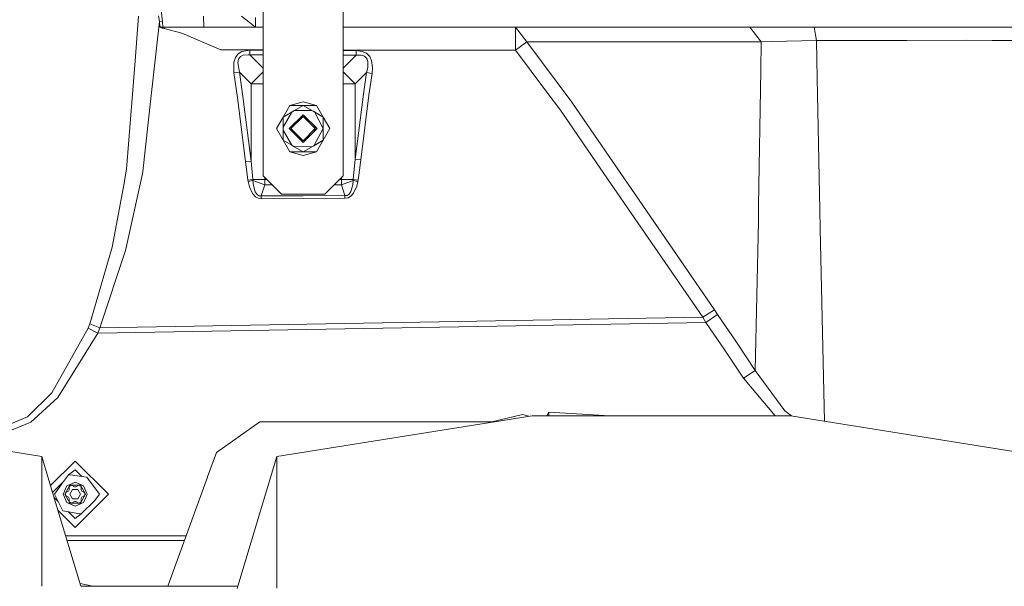
# Model space of a CAD drawing. Units: millimetres. Extents: x -1525 to 1857, y 149 to 3231.
# Drawn here: x -999 to -680, y 1170 to 1354 of the extents above; entities that cross this region are included whole.
import ezdxf

# ---------------------------------------------------------------- set-up
doc = ezdxf.new("R2010")
doc.units = ezdxf.units.MM
doc.layers.add('1', color=7, linetype='Continuous', true_color=0xffffff)

msp = doc.modelspace()

# ---------------------------------------------------------------- linework, layer by layer
at = {"layer": '1', "color": 18, "linetype": 'Continuous', "lineweight": 13}
for p, q in [((-952.615917, 1353.189585), (-954.865515, 1373.180625)), ((-920.000017, 1360.000027), (-920.000017, 1303.240058)), ((-893.999994, 1303.240058), (-893.999994, 1360.000027)), ((-960.30587, 1354.950545), (-961.442173, 1340.452668)), ((-953.584552, 1353.201983), (-956.320345, 1328.253267)), ((-953.584552, 1353.201983), (-953.827977, 1355.058667)), ((-953.584552, 1353.201983), (-952.615917, 1353.189585)), ((-953.584552, 1353.201983), (-953.43864, 1351.51088)), ((-952.615917, 1353.189585), (-952.46307, 1351.419589)), ((-939.27033, 1355.000031), (-939.200044, 1351.400015)), ((-926.935899, 1355.000031), (-922.399998, 1351.400015)), ((-922.399998, 1351.400015), (-922.399998, 1354.554174)), ((-953.43864, 1351.51088), (-953.088999, 1351.322887)), ((-953.056812, 1351.474521), (-953.43864, 1351.51088)), ((-952.727199, 1351.128576), (-953.088999, 1351.322887)), ((-952.700377, 1351.440665), (-953.056812, 1351.474521)), ((-952.700377, 1351.440665), (-952.727199, 1351.128576)), ((-952.451169, 1351.068136), (-952.727199, 1351.128576)), ((-952.493712, 1351.422311), (-952.700377, 1351.440665)), ((-952.418506, 1351.415631), (-952.46307, 1351.419589)), ((-952.418506, 1351.415631), (-952.451169, 1351.068136)), ((-952.081501, 1350.936768), (-952.451169, 1351.068136)), ((-952.081561, 1351.400015), (-952.418506, 1351.415631)), ((-952.081561, 1351.400015), (-952.081501, 1350.936768)), ((-941.810071, 1351.400015), (-952.081561, 1351.400015)), ((-952.081501, 1350.936768), (-946.308076, 1349.420426)), ((-941.810071, 1351.400015), (-930.341959, 1351.400015)), ((-920.000017, 1351.400015), (-930.341959, 1351.400015)), ((-885.51718, 1351.400015), (-893.999994, 1351.400015)), ((-838.157356, 1351.400015), (-885.51718, 1351.400015)), ((-838.157356, 1351.400015), (-838.168025, 1344.008324)), ((-838.157356, 1351.400015), (-762.238145, 1351.400015)), ((-838.157356, 1351.400015), (-834.503472, 1346.655008)), ((-762.238145, 1351.400015), (-758.584201, 1346.655008)), ((-758.30996, 1351.400015), (-762.238145, 1351.400015)), ((-741.408885, 1351.400015), (-758.30996, 1351.400015)), ((-713.834624, 1351.400015), (-741.408885, 1351.400015)), ((-740.626276, 1347.069857), (-741.408885, 1351.400015)), ((-693.753123, 1351.400015), (-713.834608, 1351.400015)), ((-693.753123, 1351.400015), (-664.021015, 1351.400015)), ((-933.645546, 1344.042537), (-946.308076, 1349.420426)), ((-834.503472, 1346.655008), (-838.168025, 1344.008324)), ((-834.503472, 1346.655008), (-819.967866, 1327.09181)), ((-758.584201, 1346.655008), (-834.503472, 1346.655008)), ((-758.584201, 1346.655008), (-758.706689, 1337.327478)), ((-755.197346, 1346.777913), (-758.584201, 1346.655008)), ((-740.626276, 1347.069857), (-755.197346, 1346.777913)), ((-740.626276, 1347.069857), (-711.439243, 1347.121174)), ((-740.626276, 1347.069857), (-740.435541, 1334.840295)), ((-711.439227, 1347.121174), (-692.216218, 1347.154972)), ((-692.216218, 1347.154972), (-683.700442, 1347.130296)), ((-683.700442, 1347.130296), (-661.217749, 1347.06485)), ((-933.645546, 1344.042537), (-920.000017, 1344.017826)), ((-926.837146, 1343.483207), (-928.016782, 1342.766401)), ((-924.960971, 1343.897698), (-926.837146, 1343.483207)), ((-924.960971, 1343.897698), (-924.292147, 1343.920347)), ((-924.292147, 1343.920347), (-924.297452, 1342.435119)), ((-924.292147, 1343.920347), (-920.000017, 1343.906816)), ((-838.168025, 1344.008324), (-893.999994, 1344.007712)), ((-889.805496, 1343.811748), (-893.999994, 1343.824942)), ((-889.805496, 1343.811748), (-889.810801, 1342.326877)), ((-889.805496, 1343.811748), (-887.898922, 1343.572733)), ((-886.50775, 1342.94605), (-887.898922, 1343.572733)), ((-838.168025, 1344.008324), (-828.016341, 1330.349919)), ((-964.187086, 1305.432794), (-961.442173, 1340.452668)), ((-929.461122, 1340.088007), (-928.969741, 1341.542718)), ((-929.453909, 1336.56883), (-929.461122, 1340.088007)), ((-928.016782, 1342.766401), (-928.969741, 1341.542718)), ((-928.141057, 1339.848516), (-927.919567, 1341.017959)), ((-927.919567, 1341.017959), (-927.279115, 1341.932413)), ((-927.279115, 1341.932413), (-926.381111, 1342.388866)), ((-926.381111, 1342.388866), (-924.857199, 1342.500922)), ((-924.857199, 1342.500922), (-924.297452, 1342.435119)), ((-924.297452, 1342.435119), (-920.000017, 1338.137736)), ((-924.297452, 1342.435119), (-920.000017, 1342.421631)), ((-893.999994, 1342.340025), (-889.810801, 1342.326877)), ((-889.810801, 1342.326877), (-893.999994, 1338.137735)), ((-889.810801, 1342.326877), (-888.23849, 1342.366693)), ((-888.23849, 1342.366693), (-887.150884, 1342.012999)), ((-887.150884, 1342.012999), (-886.382639, 1341.231105)), ((-885.424137, 1341.859934), (-886.50775, 1342.94605)), ((-886.382639, 1341.231105), (-886.056125, 1340.276954)), ((-886.056125, 1340.276954), (-886.087418, 1338.37044)), ((-884.845674, 1340.646741), (-885.424137, 1341.859934)), ((-884.522438, 1338.349459), (-884.845674, 1340.646741)), ((-929.453909, 1336.56883), (-927.670181, 1336.863634)), ((-927.670181, 1336.863634), (-928.141057, 1339.848516)), ((-927.670181, 1336.863634), (-923.847139, 1333.040592)), ((-926.538408, 1328.924534), (-927.670181, 1336.863634)), ((-923.847139, 1333.040592), (-920.000017, 1336.887715)), ((-890.152872, 1333.040592), (-893.999994, 1336.887715)), ((-886.464596, 1336.728809), (-886.087418, 1338.37044)), ((-884.670615, 1336.436865), (-884.522438, 1338.349459)), ((-759.423792, 1293.67007), (-758.706689, 1337.327478)), ((-928.322494, 1328.650591), (-929.453909, 1336.56883)), ((-886.464596, 1336.728809), (-890.152872, 1333.040592)), ((-886.464596, 1336.728809), (-887.461603, 1329.669115)), ((-884.670615, 1336.436865), (-886.464596, 1336.728809)), ((-884.670615, 1336.436865), (-885.66792, 1329.395172)), ((-739.602864, 1292.064798), (-740.435541, 1334.840295)), ((-920.000017, 1333.040592), (-923.847139, 1333.040592)), ((-923.847139, 1307.951448), (-923.847139, 1333.040592)), ((-890.152872, 1333.040592), (-893.999994, 1333.040592)), ((-890.152872, 1308.602092), (-890.152872, 1333.040592)), ((-956.320345, 1328.253267), (-958.911717, 1304.621575)), ((-925.631881, 1307.714698), (-928.322494, 1328.650591)), ((-923.847139, 1307.951448), (-926.538408, 1328.924534)), ((-890.152872, 1308.602092), (-887.461603, 1329.669115)), ((-885.66792, 1329.395172), (-888.359904, 1308.365342)), ((-823.657513, 1324.485418), (-828.016341, 1330.349919)), ((-911.324978, 1326.005218), (-913.500011, 1322.271464)), ((-910.030028, 1324.265155), (-913.500011, 1322.271464)), ((-911.324978, 1326.005218), (-907.000005, 1327.164051)), ((-911.324978, 1326.005218), (-906.988204, 1326.012847)), ((-909.797311, 1324.398873), (-910.675108, 1323.894498)), ((-909.797311, 1324.398873), (-906.988204, 1326.012847)), ((-909.797296, 1324.398872), (-904.142141, 1324.369666)), ((-907.000005, 1327.164051), (-902.674973, 1326.005218)), ((-906.988204, 1326.012847), (-904.142141, 1324.369666)), ((-906.988204, 1326.012847), (-903.750002, 1324.143288)), ((-902.674973, 1326.005218), (-906.988204, 1326.012847)), ((-906.974989, 1326.005218), (-906.974989, 1326.005218)), ((-904.142141, 1324.369666), (-903.357804, 1323.91679)), ((-900.484264, 1322.257755), (-903.750002, 1324.143288)), ((-902.674973, 1326.005218), (-900.484264, 1322.257755)), ((-823.657513, 1324.485418), (-810.726047, 1305.690524)), ((-819.967866, 1327.09181), (-796.969414, 1293.616903)), ((-915.65001, 1318.514106), (-913.500011, 1322.271464)), ((-910.675108, 1323.894498), (-913.500011, 1318.966982)), ((-913.500011, 1322.271464), (-910.675108, 1323.894498)), ((-913.500011, 1322.271464), (-913.500011, 1318.966982)), ((-911.499977, 1318.514106), (-907.000005, 1323.014137)), ((-908.115451, 1321.343653), (-911.499977, 1318.514106)), ((-907.000005, 1322.459099), (-910.944998, 1318.514106)), ((-907.000005, 1322.459099), (-910.944998, 1318.514106)), ((-908.304856, 1321.154248), (-908.32683, 1321.166935)), ((-902.499974, 1318.514106), (-907.000005, 1323.014137)), ((-903.055012, 1318.514106), (-907.000005, 1322.459099)), ((-903.055012, 1318.514106), (-907.000005, 1322.459099)), ((-903.357804, 1323.91679), (-900.484264, 1322.257755)), ((-900.484264, 1318.514106), (-903.357804, 1323.91679)), ((-900.484264, 1318.514106), (-900.484264, 1322.257755)), ((-898.35, 1318.514106), (-900.484264, 1322.257755)), ((-915.65001, 1318.514106), (-913.500011, 1314.761278)), ((-913.500011, 1318.966982), (-913.500011, 1318.06123)), ((-913.500011, 1318.06123), (-910.642166, 1313.111335)), ((-913.500011, 1314.761278), (-913.500011, 1318.06123)), ((-911.499977, 1318.514106), (-907.000005, 1314.014075)), ((-908.115451, 1315.684559), (-911.499977, 1318.514106)), ((-907.000005, 1314.569113), (-910.944998, 1318.514106)), ((-907.000005, 1314.569113), (-910.944998, 1318.514106)), ((-909.343062, 1320.116042), (-909.118402, 1320.505161)), ((-907.000005, 1314.569113), (-903.055012, 1318.514106)), ((-907.000005, 1314.014075), (-902.499974, 1318.514106)), ((-907.000005, 1314.569113), (-903.055012, 1318.514106)), ((-903.813207, 1319.272301), (-902.499974, 1318.514106)), ((-903.813207, 1317.755911), (-902.499974, 1318.514106)), ((-903.559089, 1312.981007), (-900.484264, 1318.514106)), ((-900.484264, 1314.747688), (-900.484264, 1318.514106)), ((-898.35, 1318.514106), (-900.484264, 1314.747688)), ((-913.500011, 1314.761278), (-910.642147, 1313.111303)), ((-911.324978, 1311.022994), (-913.500011, 1314.761278)), ((-909.118402, 1316.523051), (-909.343062, 1316.91217)), ((-908.32683, 1315.861277), (-908.304856, 1315.873964)), ((-900.484264, 1314.747688), (-903.742254, 1312.875745)), ((-903.559089, 1312.981007), (-900.484264, 1314.747688)), ((-902.674973, 1311.022994), (-900.484264, 1314.747688)), ((-910.642147, 1313.111303), (-909.85781, 1312.658546)), ((-906.996071, 1311.006305), (-910.405259, 1312.974559)), ((-909.85781, 1312.658546), (-903.952777, 1312.754867)), ((-906.996071, 1311.006305), (-909.85781, 1312.658546)), ((-906.996071, 1311.006305), (-903.742254, 1312.875745)), ((-906.996071, 1311.006305), (-903.952777, 1312.754867)), ((-903.952777, 1312.754867), (-903.559089, 1312.981007)), ((-911.324978, 1311.022994), (-906.996071, 1311.006305)), ((-907.000005, 1309.864042), (-911.324978, 1311.022994)), ((-907.024979, 1311.022994), (-907.024978, 1311.022994)), ((-902.674973, 1311.022994), (-907.000005, 1309.864042)), ((-902.674973, 1311.022994), (-906.996071, 1311.006305)), ((-906.967023, 1311.022994), (-906.967024, 1311.022994)), ((-890.744746, 1301.987645), (-890.152872, 1308.602092)), ((-888.359904, 1308.365342), (-890.152872, 1308.602092)), ((-888.359904, 1308.365342), (-888.768554, 1305.110094)), ((-964.187086, 1305.432794), (-965.252459, 1299.665091)), ((-925.631881, 1307.714698), (-923.847139, 1307.951448)), ((-925.631881, 1307.714698), (-925.225317, 1304.469821)), ((-923.314273, 1301.987645), (-923.847139, 1307.951448)), ((-888.768554, 1305.110094), (-889.188707, 1301.763293)), ((-777.464628, 1257.347596), (-810.726047, 1305.690524)), ((-964.560509, 1279.010666), (-959.073544, 1303.887961)), ((-959.073544, 1303.887961), (-958.911717, 1304.621575)), ((-925.225317, 1304.469821), (-924.886048, 1301.762101)), ((-924.886048, 1301.762101), (-923.314273, 1301.987645)), ((-924.83288, 1301.435587), (-924.886048, 1301.762101)), ((-924.83288, 1301.435587), (-923.276305, 1301.753995)), ((-923.314273, 1301.987645), (-919.375002, 1301.987645)), ((-923.276305, 1301.753995), (-923.314273, 1301.987645)), ((-923.276305, 1301.753995), (-919.375002, 1300.34363)), ((-923.097551, 1300.084946), (-923.276305, 1301.753995)), ((-920.000017, 1303.240058), (-913.999975, 1297.24015)), ((-919.375002, 1301.987645), (-919.375002, 1302.615058)), ((-919.375002, 1301.987645), (-918.747576, 1301.987645)), ((-919.375002, 1300.34363), (-919.375002, 1301.987645)), ((-899.999976, 1297.24015), (-893.999994, 1303.240058)), ((-895.252422, 1301.987645), (-894.625008, 1301.987645)), ((-894.625008, 1301.987645), (-894.625008, 1302.615052)), ((-890.744746, 1301.987645), (-894.625008, 1301.987645)), ((-894.625008, 1300.34363), (-894.625008, 1301.987645)), ((-890.788198, 1301.728007), (-894.625008, 1300.34363)), ((-890.947223, 1300.271985), (-890.788198, 1301.728007)), ((-890.788198, 1301.728007), (-890.744746, 1301.987645)), ((-889.249563, 1301.40054), (-890.788198, 1301.728007)), ((-889.188707, 1301.763293), (-890.744746, 1301.987645)), ((-889.249563, 1301.40054), (-889.188707, 1301.763293)), ((-968.86313, 1280.118478), (-965.252459, 1299.665091)), ((-924.83288, 1301.435587), (-924.394369, 1299.667356)), ((-924.394369, 1299.667356), (-923.387408, 1297.460434)), ((-922.533393, 1298.040149), (-923.097551, 1300.084946)), ((-920.593977, 1296.686781), (-919.375002, 1300.34363)), ((-919.375002, 1300.34363), (-917.103524, 1300.34363)), ((-896.896458, 1300.34363), (-894.625008, 1300.34363)), ((-893.444419, 1296.801937), (-894.625008, 1300.34363)), ((-891.510963, 1298.185942), (-890.947223, 1300.271985)), ((-889.636517, 1299.857614), (-890.647829, 1297.607658)), ((-889.249563, 1301.40054), (-889.636517, 1299.857614)), ((-923.387408, 1297.460434), (-922.474921, 1296.45766)), ((-921.939373, 1297.149074), (-922.533393, 1298.040149)), ((-922.474921, 1296.45766), (-921.587586, 1295.973909)), ((-921.321034, 1296.756518), (-921.939373, 1297.149074)), ((-921.587586, 1295.973909), (-920.590222, 1295.815242)), ((-920.593977, 1296.686781), (-921.321034, 1296.756518)), ((-907.019198, 1296.744359), (-920.593977, 1296.686781)), ((-920.590222, 1295.815242), (-920.593977, 1296.686781)), ((-907.015443, 1295.873177), (-920.590222, 1295.815242)), ((-899.999976, 1297.24015), (-913.999975, 1297.24015)), ((-907.019198, 1296.744359), (-893.444419, 1296.801937)), ((-893.440723, 1295.930994), (-907.015443, 1295.873177)), ((-893.444419, 1296.801937), (-892.720044, 1296.880257)), ((-893.440723, 1295.930994), (-893.444419, 1296.801937)), ((-893.440723, 1295.930994), (-892.445922, 1296.098483)), ((-892.720044, 1296.880257), (-892.105997, 1297.279251)), ((-892.445922, 1296.098483), (-891.563654, 1296.588433)), ((-892.105997, 1297.279251), (-891.510963, 1298.185942)), ((-890.647829, 1297.607658), (-891.563654, 1296.588433)), ((-796.969414, 1293.616903), (-773.685396, 1259.726298)), ((-759.423792, 1293.67007), (-759.507716, 1288.563145)), ((-739.486337, 1286.077869), (-739.602864, 1292.064798)), ((-759.507716, 1288.563145), (-760.48696, 1240.08025)), ((-739.486337, 1286.077869), (-738.023372, 1223.698265)), ((-975.044549, 1258.907569), (-968.86313, 1280.118478)), ((-972.897291, 1253.936303), (-964.560509, 1279.010666)), ((-975.044549, 1258.907569), (-976.124108, 1255.20314)), ((-972.897291, 1253.936303), (-777.464628, 1257.347596)), ((-773.685396, 1259.726298), (-777.464628, 1257.347596)), ((-776.522756, 1255.680335), (-777.464628, 1257.347596)), ((-772.746265, 1258.317244), (-776.522756, 1255.680335)), ((-773.685396, 1259.726298), (-772.746265, 1258.317244)), ((-772.746265, 1258.317244), (-766.548455, 1249.246371)), ((-976.685941, 1253.778947), (-976.124108, 1255.20314)), ((-976.124108, 1255.20314), (-972.897291, 1253.936303)), ((-973.524332, 1252.241743), (-776.522756, 1255.680335)), ((-972.897291, 1253.936303), (-973.524332, 1252.241743)), ((-770.337522, 1246.682895), (-776.522756, 1255.680335)), ((-988.390684, 1232.913029), (-976.685941, 1253.778947)), ((-973.524332, 1252.241743), (-986.501515, 1231.323731)), ((-976.685941, 1253.778947), (-973.524332, 1252.241743)), ((-760.48696, 1240.08025), (-766.548455, 1249.246371)), ((-770.337522, 1246.682895), (-764.288723, 1237.592948)), ((-760.48696, 1240.08025), (-764.288723, 1237.592948)), ((-750.883222, 1227.042926), (-760.48696, 1240.08025)), ((-764.288723, 1237.592948), (-754.011523, 1225.46078)), ((-996.299505, 1225.063932), (-988.390684, 1232.913029)), ((-986.501515, 1231.323731), (-995.208442, 1223.371041)), ((-991.654575, 1212.208999), (-1074.385107, 1225.46078)), ((-915.542424, 1212.208999), (-832.811892, 1225.46078)), ((-845.835185, 1223.442328), (-835.884452, 1225.825322)), ((-833.860596, 1225.292798), (-835.884452, 1225.825322)), ((-749.026716, 1225.46078), (-832.811892, 1225.46078)), ((-828.037701, 1225.46078), (-827.428699, 1226.647389)), ((-827.428699, 1226.647389), (-827.428699, 1225.46078)), ((-827.428699, 1226.647389), (-807.664087, 1225.46078)), ((-750.883222, 1227.042926), (-748.710569, 1225.41014)), ((-666.296124, 1212.208999), (-749.026716, 1225.46078)), ((-1004.86511, 1221.486581), (-996.299505, 1225.063932)), ((-1004.435718, 1219.566715), (-995.208442, 1223.371041)), ((-920.98707, 1223.442328), (-935.082436, 1213.572634)), ((-911.780238, 1223.442328), (-920.98707, 1223.442328)), ((-906.670034, 1223.442328), (-911.780238, 1223.442328)), ((-893.920004, 1223.442328), (-906.670034, 1223.442328)), ((-868.520021, 1223.442328), (-893.920004, 1223.442328)), ((-868.520021, 1223.442328), (-845.413034, 1223.442328)), ((-937.953472, 1205.684436), (-935.082436, 1213.572634)), ((-991.654575, 1212.208999), (-991.654575, 1201.444757)), ((-991.654575, 1212.208999), (-988.159711, 1200.573696)), ((-988.823798, 1202.784612), (-980.858326, 1210.749996)), ((-970.10833, 1200.00006), (-980.858326, 1210.749996)), ((-915.542424, 1212.208999), (-928.178821, 1170.139176)), ((-915.542424, 1212.208999), (-915.542424, 1201.444757)), ((-984.626495, 1204.106885), (-983.045697, 1206.318629)), ((-980.858326, 1207.875026), (-983.045697, 1206.318629)), ((-982.488953, 1206.244411), (-983.045697, 1206.318629)), ((-978.726141, 1205.742798), (-982.488943, 1206.244409)), ((-980.858326, 1207.875026), (-978.726141, 1205.742798)), ((-980.858326, 1207.875026), (-978.726091, 1205.742791)), ((-980.858326, 1207.875026), (-978.726141, 1205.742798)), ((-988.159711, 1200.573696), (-984.626495, 1204.106885)), ((-988.159711, 1200.573695), (-984.626513, 1204.106859)), ((-987.561762, 1200.00006), (-984.626513, 1204.106859)), ((-984.243155, 1200.00006), (-982.55074, 1202.931297)), ((-982.016265, 1203.395379), (-983.598411, 1202.740085)), ((-979.165971, 1202.931297), (-982.55074, 1202.931297)), ((-982.048333, 1202.927125), (-982.423365, 1202.710641)), ((-982.048333, 1202.927125), (-981.108367, 1202.384484)), ((-980.858326, 1203.874958), (-982.016265, 1203.395379)), ((-978.1183, 1202.740085), (-980.858326, 1203.874958)), ((-980.608344, 1202.384484), (-979.668379, 1202.927125)), ((-979.668379, 1202.927125), (-979.293346, 1202.710641)), ((-977.473557, 1200.00006), (-979.165971, 1202.931297)), ((-977.072179, 1205.522311), (-978.726091, 1205.742791)), ((-972.98336, 1200.00006), (-977.072179, 1205.522311)), ((-943.085432, 1191.58448), (-937.99758, 1205.563438)), ((-937.99758, 1205.563438), (-937.953472, 1205.684436)), ((-991.654575, 1201.444757), (-991.654575, 1170.138602)), ((-988.159711, 1200.573695), (-979.01804, 1170.138717)), ((-987.561762, 1200.00006), (-984.889746, 1194.650543)), ((-984.733343, 1200.00006), (-983.598411, 1202.740085)), ((-983.598411, 1197.259915), (-984.733343, 1200.00006)), ((-982.55074, 1197.068703), (-984.243155, 1200.00006)), ((-983.988345, 1200.433028), (-983.048379, 1200.975788)), ((-983.988345, 1200.433028), (-983.988345, 1200.00006)), ((-983.988345, 1200.00006), (-983.988345, 1199.566973)), ((-983.048379, 1199.024332), (-983.988345, 1199.566973)), ((-983.048379, 1200.975788), (-982.798338, 1201.408756)), ((-982.798338, 1202.494157), (-982.423365, 1202.710641)), ((-982.798338, 1202.494157), (-982.798338, 1201.408756)), ((-981.726587, 1201.503885), (-982.594848, 1200.00006)), ((-982.594848, 1200.00006), (-981.726587, 1198.496116)), ((-979.990125, 1201.503885), (-981.726587, 1201.503885)), ((-981.108367, 1202.384484), (-980.608344, 1202.384484)), ((-980.858326, 1189.250005), (-970.10833, 1200.00006)), ((-979.121864, 1200.00006), (-979.990125, 1201.503885)), ((-979.121864, 1200.00006), (-979.990125, 1198.496116)), ((-978.918374, 1202.494157), (-979.293346, 1202.710641)), ((-979.165971, 1197.068703), (-977.473557, 1200.00006)), ((-978.918374, 1202.494157), (-978.918374, 1201.408756)), ((-978.918374, 1201.408756), (-978.668332, 1200.975788)), ((-977.728367, 1200.433028), (-978.668332, 1200.975788)), ((-977.728367, 1199.566973), (-978.668332, 1199.024332)), ((-978.1183, 1202.740085), (-976.983368, 1200.00006)), ((-977.728367, 1200.433028), (-977.728367, 1200.00006)), ((-977.728367, 1199.566973), (-977.728367, 1200.00006)), ((-977.422833, 1198.939097), (-976.983368, 1200.00006)), ((-972.98336, 1200.00006), (-974.48194, 1197.985304)), ((-915.542424, 1170.13929), (-915.542424, 1201.444757)), ((-986.392543, 1197.659222), (-987.667155, 1198.93385)), ((-983.598411, 1197.259915), (-983.124197, 1197.063577)), ((-983.124197, 1197.063577), (-980.858326, 1196.125043)), ((-982.798338, 1198.591245), (-983.048379, 1199.024332)), ((-982.798338, 1197.505844), (-982.798338, 1198.591245)), ((-982.798338, 1197.505844), (-982.423365, 1197.28936)), ((-979.165971, 1197.068703), (-982.55074, 1197.068703)), ((-982.048333, 1197.072876), (-982.423365, 1197.28936)), ((-982.048333, 1197.072876), (-981.108367, 1197.615516)), ((-979.990125, 1198.496116), (-981.726587, 1198.496116)), ((-980.608344, 1197.615516), (-981.108367, 1197.615516)), ((-980.858326, 1196.125043), (-978.1183, 1197.259915)), ((-979.668379, 1197.072876), (-980.608344, 1197.615516)), ((-979.668379, 1197.072876), (-979.293346, 1197.28936)), ((-978.918374, 1197.505844), (-979.293346, 1197.28936)), ((-978.944838, 1193.591965), (-974.48194, 1197.985304)), ((-978.668332, 1199.024332), (-978.918374, 1198.591245)), ((-978.918374, 1198.591245), (-978.918374, 1197.505844)), ((-978.1183, 1197.259915), (-977.422833, 1198.939097)), ((-980.858326, 1189.250005), (-986.432849, 1194.824528)), ((-984.889746, 1194.650543), (-979.323872, 1193.659457)), ((-980.858326, 1192.124975), (-983.057665, 1194.324314)), ((-980.858326, 1192.124975), (-978.944838, 1193.591965)), ((-979.323853, 1193.659454), (-978.944838, 1193.591965)), ((-943.085432, 1191.58448), (-950.891007, 1170.138971)), ((-983.932423, 1186.499965), (-944.936055, 1186.499965)), ((-983.481869, 1184.999955), (-945.482018, 1184.999955)), ((-975.106709, 1170.138752), (-979.29869, 1171.073072)), ((-979.149847, 1170.577538), (-979.144335, 1170.577538)), ((-978.952349, 1170.138717), (-979.144335, 1170.577538)), ((-928.178821, 1170.139176), (-978.952349, 1170.138717)), ((-928.178821, 1170.139176), (-978.952349, 1170.138717)), ((-928.178821, 1170.139176), (-978.952349, 1170.138717)), ((-928.178821, 1170.139176), (-978.952349, 1170.138717)), ((-978.952341, 1170.138699), (-928.178823, 1170.139168)), ((-928.178825, 1170.139163), (-928.380529, 1169.467637)), ((-915.542424, 1169.592989), (-915.542424, 1170.139281))]:
    msp.add_line(p, q, dxfattribs=at)

doc.saveas('drawing.dxf')
